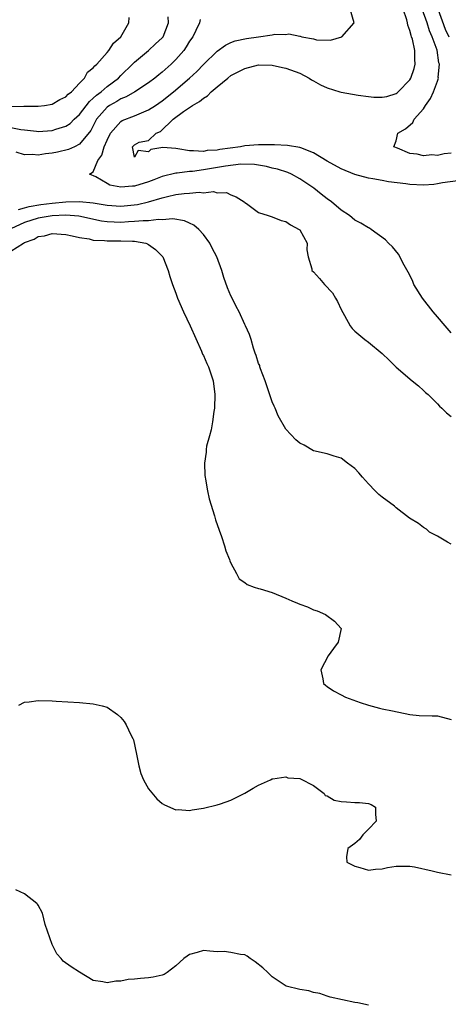
# Model space of a CAD drawing. Units: inches. Extents: x 2589000 to 2592000, y 1533000 to 1536000.
# Drawn here: x 2589816 to 2589879, y 1535582 to 1535725 of the extents above; entities that cross this region are included whole.
import ezdxf

# ---------------------------------------------------------------- set-up
doc = ezdxf.new("R2010")
doc.units = ezdxf.units.IN
doc.header["$MEASUREMENT"] = 0
doc.layers.add('LD25891533_2ft', color=31, linetype='Continuous')

msp = doc.modelspace()

# ---------------------------------------------------------------- linework, layer by layer
at = {"layer": 'LD25891533_2ft'}
for points, elevation in [([(2589879, 1535679.95), (2589878.15, 1535681), (2589877, 1535682.27), (2589876.38, 1535683), (2589874.82, 1535685), (2589873.59, 1535687), (2589873.43, 1535687.43), (2589873, 1535688.35), (2589872.78, 1535688.78), (2589872.19, 1535689.81), (2589871.37, 1535691.37), (2589870.47, 1535692.47), (2589869.92, 1535693), (2589869.48, 1535693.48), (2589867.4, 1535695), (2589867.15, 1535695.15), (2589867, 1535695.21), (2589865.9, 1535695.9), (2589865, 1535696.36), (2589864.21, 1535697), (2589863, 1535697.78), (2589861.63, 1535699), (2589861, 1535699.44), (2589860.12, 1535700.12), (2589859.03, 1535701), (2589857, 1535702.35), (2589855.82, 1535703), (2589855.25, 1535703.25), (2589853.75, 1535703.75), (2589853, 1535703.91), (2589852.15, 1535704.15), (2589850.42, 1535704.42), (2589848.46, 1535704.46), (2589846.19, 1535704.19), (2589843, 1535703.63), (2589841.42, 1535703.42), (2589841, 1535703.39), (2589839.19, 1535703.19), (2589839, 1535703.19), (2589837, 1535702.68), (2589835.81, 1535702.19), (2589835, 1535701.89), (2589833, 1535701.28), (2589832.7, 1535701.3), (2589831, 1535701.14), (2589829.42, 1535701.42), (2589829, 1535701.68), (2589827.37, 1535702.63), (2589826.42, 1535703), (2589827, 1535703.35), (2589827.64, 1535705), (2589828.23, 1535705.77), (2589828.59, 1535707), (2589829, 1535707.96), (2589829.51, 1535709), (2589831, 1535710.67), (2589831.2, 1535710.8), (2589833, 1535711.52), (2589835, 1535712.35), (2589836.04, 1535713), (2589837, 1535713.67), (2589838.66, 1535715), (2589840.99, 1535717), (2589842.04, 1535717.96), (2589843, 1535718.96), (2589845, 1535720.92), (2589846.21, 1535721.79), (2589847, 1535722.14), (2589847.62, 1535722.38), (2589849.27, 1535722.73), (2589851, 1535723), (2589853, 1535723.28), (2589853.36, 1535723.36), (2589855, 1535723.34), (2589855.41, 1535723.41), (2589857, 1535723.07), (2589857.08, 1535723.08), (2589857.3, 1535723), (2589859, 1535722.7), (2589859.43, 1535722.57), (2589861.48, 1535722.52), (2589863.1, 1535723), (2589864.93, 1535725), (2589864.31, 1535727)], 7582), ([(2589879.97, 1535702.04), (2589877.76, 1535701.76), (2589877, 1535701.6), (2589876.47, 1535701.53), (2589875, 1535701.44), (2589873, 1535701.51), (2589872.4, 1535701.6), (2589869.9, 1535701.9), (2589869, 1535702.1), (2589867.64, 1535702.36), (2589867, 1535702.44), (2589865, 1535702.95), (2589863, 1535703.81), (2589861, 1535704.92), (2589859, 1535706.13), (2589857.17, 1535706.83), (2589857, 1535706.91), (2589855.21, 1535707.21), (2589853.31, 1535707.31), (2589853, 1535707.29), (2589851.31, 1535707.31), (2589851, 1535707.3), (2589849, 1535707.12), (2589848.37, 1535707), (2589845.4, 1535706.6), (2589845, 1535706.53), (2589843.56, 1535706.44), (2589843, 1535706.34), (2589841.57, 1535706.43), (2589841, 1535706.4), (2589839.28, 1535706.72), (2589839, 1535706.73), (2589837.1, 1535706.9), (2589835.37, 1535706.63), (2589835, 1535706.25), (2589833.54, 1535706.46), (2589833, 1535705.49), (2589832.69, 1535707), (2589833, 1535707.31), (2589833.68, 1535707.68), (2589835, 1535707.91), (2589836.14, 1535709), (2589836.78, 1535709.22), (2589838.59, 1535711), (2589840.11, 1535712.11), (2589841.42, 1535713), (2589842.42, 1535713.58), (2589843, 1535714.08), (2589843.58, 1535714.42), (2589844.13, 1535715), (2589845, 1535715.74), (2589846.54, 1535717), (2589847, 1535717.36), (2589849, 1535718.4), (2589851, 1535718.91), (2589853, 1535718.87), (2589854.51, 1535718.51), (2589855, 1535718.42), (2589857, 1535717.68), (2589858.35, 1535717), (2589858.73, 1535716.73), (2589859, 1535716.6), (2589860.02, 1535716.02), (2589861, 1535715.58), (2589862.85, 1535715), (2589863, 1535714.96), (2589865.49, 1535714.51), (2589867, 1535714.3), (2589867.77, 1535714.23), (2589869, 1535714.21), (2589869.67, 1535714.33), (2589871, 1535714.75), (2589871.15, 1535714.85), (2589871.33, 1535715), (2589873, 1535716.72), (2589873.16, 1535717), (2589873.63, 1535718.37), (2589873.79, 1535719), (2589873.73, 1535719.73), (2589873.74, 1535721), (2589873.37, 1535722.63), (2589873.26, 1535723), (2589873.18, 1535723.18), (2589873, 1535723.91), (2589872.7, 1535724.7), (2589872.65, 1535725), (2589872.55, 1535725.45), (2589872.05, 1535727)], 7580), ([(2589879, 1535706.06), (2589878.01, 1535705.99), (2589877, 1535705.75), (2589876.18, 1535705.82), (2589875, 1535705.68), (2589874.06, 1535705.94), (2589873, 1535706.05), (2589871.19, 1535706.81), (2589870.69, 1535707), (2589871, 1535707.89), (2589871.25, 1535709), (2589872.37, 1535709.63), (2589873.45, 1535710.55), (2589873.64, 1535711), (2589875, 1535712.53), (2589875.3, 1535713), (2589875.99, 1535714.01), (2589876.45, 1535715), (2589877, 1535716.53), (2589877.15, 1535717), (2589877.14, 1535717.14), (2589877.3, 1535719), (2589877.22, 1535719.22), (2589876.96, 1535721.04), (2589876.26, 1535723), (2589875.87, 1535723.87), (2589875.52, 1535725), (2589874.79, 1535727)], 7578), ([(2589877.05, 1535727.05), (2589878.12, 1535724.12), (2589878.65, 1535723)], 7576), ([(2589815, 1535709.8), (2589816.48, 1535709.52), (2589817, 1535709.47), (2589818.75, 1535709.25), (2589819, 1535709.23), (2589821, 1535709.35), (2589821.54, 1535709.54), (2589823, 1535710), (2589823.61, 1535710.39), (2589824.21, 1535711), (2589825, 1535711.71), (2589826.42, 1535713.58), (2589827, 1535714.05), (2589827.48, 1535714.52), (2589828.13, 1535715), (2589829, 1535715.76), (2589830.66, 1535717), (2589831, 1535717.35), (2589832.71, 1535719), (2589833, 1535719.31), (2589835.01, 1535721), (2589836.05, 1535721.95), (2589837, 1535722.84), (2589837.13, 1535723), (2589837.91, 1535725), (2589837.9, 1535725.9)], 7586), ([(2589815, 1535712.87), (2589816.91, 1535712.91), (2589819, 1535712.9), (2589819.9, 1535713), (2589821, 1535713.19), (2589822.11, 1535713.89), (2589823, 1535714.26), (2589823.34, 1535714.66), (2589823.81, 1535715), (2589825, 1535716.26), (2589825.72, 1535717), (2589826.15, 1535717.85), (2589827, 1535718.46), (2589827.22, 1535718.78), (2589827.49, 1535719), (2589829, 1535720.71), (2589829.24, 1535721), (2589829.95, 1535722.05), (2589830.98, 1535723), (2589832.16, 1535725), (2589832.19, 1535725.81)], 7588), ([(2589842.51, 1535725.49), (2589842.42, 1535725), (2589841.9, 1535723.9), (2589841.44, 1535723), (2589841, 1535722.36), (2589840.49, 1535721.51), (2589840.14, 1535721), (2589839, 1535719.67), (2589838.31, 1535719), (2589837, 1535717.83), (2589836.52, 1535717.48), (2589835.94, 1535717), (2589835, 1535716.28), (2589833.05, 1535715), (2589831.76, 1535714.24), (2589831, 1535713.97), (2589830.41, 1535713.59), (2589829.33, 1535713), (2589829, 1535712.77), (2589827.48, 1535711), (2589826.62, 1535709.38), (2589825, 1535707.37), (2589824.28, 1535707), (2589823.41, 1535706.59), (2589821.79, 1535706.21), (2589821, 1535706.06), (2589820.04, 1535705.96), (2589819, 1535705.79), (2589818.14, 1535705.86), (2589817, 1535705.82), (2589815.8, 1535706.2)], 7584), ([(2589816.12, 1535697.88), (2589817, 1535698.11), (2589817.67, 1535698.33), (2589819.39, 1535698.61), (2589821, 1535698.81), (2589823, 1535698.98), (2589825, 1535699.05), (2589827, 1535698.85), (2589829, 1535698.51), (2589831, 1535698.37), (2589833.4, 1535698.6), (2589835.02, 1535698.98), (2589837, 1535699.58), (2589837.78, 1535699.78), (2589839, 1535700.05), (2589840.22, 1535700.22), (2589841, 1535700.24), (2589842.4, 1535700.4), (2589843, 1535700.3), (2589844.49, 1535700.49), (2589845, 1535700.33), (2589846.34, 1535700.34), (2589847, 1535700.03), (2589847.74, 1535699.74), (2589848.91, 1535699), (2589849, 1535698.92), (2589849.25, 1535698.75), (2589851, 1535697.45), (2589852.41, 1535697), (2589852.85, 1535696.85), (2589853, 1535696.83), (2589854.28, 1535696.28), (2589855, 1535696.13), (2589855.66, 1535695.66), (2589856.93, 1535695), (2589857, 1535694.92), (2589858.06, 1535693), (2589858.04, 1535692.04), (2589858.23, 1535691), (2589858.74, 1535689.27), (2589858.78, 1535689), (2589859, 1535688.81), (2589859.88, 1535687.88), (2589860.6, 1535687), (2589861.76, 1535685.76), (2589862.22, 1535685), (2589862.5, 1535684.5), (2589863, 1535683.34), (2589863.52, 1535682.48), (2589864.35, 1535681), (2589864.61, 1535680.61), (2589865, 1535680.19), (2589866.44, 1535679), (2589867, 1535678.59), (2589868.96, 1535676.96), (2589870, 1535676), (2589871, 1535674.95), (2589873.32, 1535673), (2589874.25, 1535672.25), (2589875, 1535671.59), (2589875.3, 1535671.3), (2589875.65, 1535671), (2589877, 1535669.64), (2589877.3, 1535669.3), (2589877.63, 1535669), (2589878.32, 1535668.32), (2589879, 1535667.8)], 7584), ([(2589879, 1535649.25), (2589878.49, 1535649.51), (2589877, 1535650.41), (2589875.86, 1535651), (2589875.44, 1535651.44), (2589875, 1535651.68), (2589874.25, 1535652.25), (2589872.96, 1535653), (2589871, 1535654.53), (2589870.75, 1535654.75), (2589869, 1535656.07), (2589868.48, 1535656.48), (2589867.95, 1535657), (2589867, 1535657.99), (2589866.1, 1535659), (2589865.6, 1535659.6), (2589865, 1535660.26), (2589863.92, 1535661), (2589863, 1535661.73), (2589862.01, 1535662.01), (2589861, 1535662.35), (2589859, 1535662.83), (2589857.63, 1535663.63), (2589857, 1535663.93), (2589856.42, 1535664.42), (2589855, 1535665.97), (2589853.88, 1535667.88), (2589853.42, 1535669), (2589853.28, 1535669.28), (2589853, 1535669.92), (2589851.97, 1535673), (2589851.29, 1535674.71), (2589851.21, 1535675), (2589851.19, 1535675.19), (2589851, 1535675.52), (2589850.68, 1535676.68), (2589850.54, 1535677), (2589850.29, 1535677.71), (2589849.95, 1535679), (2589849.71, 1535679.71), (2589849.11, 1535681), (2589849, 1535681.18), (2589848.19, 1535683), (2589847.77, 1535683.77), (2589847.16, 1535685), (2589847, 1535685.36), (2589846.52, 1535686.52), (2589845.99, 1535687.99), (2589845.68, 1535689), (2589844.93, 1535691), (2589844.28, 1535692.28), (2589843.94, 1535693), (2589843, 1535694.26), (2589842.33, 1535695), (2589841.61, 1535695.61), (2589841, 1535695.92), (2589840.25, 1535696.25), (2589838.54, 1535696.54), (2589837, 1535696.4), (2589836.45, 1535696.45), (2589835, 1535696.24), (2589834.26, 1535696.26), (2589833, 1535696.12), (2589832.09, 1535696.09), (2589831, 1535696.01), (2589830.03, 1535696.03), (2589829, 1535696.08), (2589828.2, 1535696.2), (2589824.91, 1535696.91), (2589823, 1535697.07), (2589821, 1535696.99), (2589819, 1535696.64), (2589817, 1535695.98), (2589815, 1535695.06)], 7586), ([(2589815, 1535691.83), (2589816.83, 1535693), (2589817, 1535693.09), (2589818.42, 1535693.58), (2589819, 1535693.97), (2589819.92, 1535694.08), (2589821, 1535694.38), (2589823, 1535694.23), (2589823.92, 1535694.08), (2589825, 1535693.81), (2589826.38, 1535693.62), (2589827, 1535693.45), (2589828.61, 1535693.39), (2589829, 1535693.32), (2589829.32, 1535693.32), (2589831, 1535693.35), (2589832.71, 1535693.29), (2589833, 1535693.3), (2589834.63, 1535693), (2589834.89, 1535692.89), (2589835, 1535692.82), (2589836.06, 1535692.06), (2589837.09, 1535691), (2589837.88, 1535689), (2589838.13, 1535688.13), (2589838.5, 1535687), (2589839, 1535685.74), (2589839.25, 1535685), (2589840.09, 1535683), (2589841.09, 1535681), (2589842.72, 1535677.28), (2589842.88, 1535676.88), (2589843, 1535676.66), (2589843.51, 1535675.51), (2589843.72, 1535675), (2589844.42, 1535673), (2589844.68, 1535671), (2589844.59, 1535669), (2589844.51, 1535668.51), (2589844.31, 1535667), (2589844.15, 1535665.85), (2589843.89, 1535665), (2589843.47, 1535663.47), (2589843.41, 1535663), (2589843.4, 1535662.6), (2589843.15, 1535661), (2589843.21, 1535659.21), (2589843.24, 1535659), (2589843.31, 1535658.69), (2589843.57, 1535657), (2589843.82, 1535655.82), (2589844.63, 1535653.37), (2589844.78, 1535652.78), (2589845.27, 1535651.27), (2589845.63, 1535650.37), (2589846.06, 1535649), (2589846.25, 1535648.25), (2589846.8, 1535647), (2589846.84, 1535646.84), (2589847, 1535646.5), (2589847.81, 1535645), (2589848.2, 1535644.2), (2589849, 1535643.68), (2589849.36, 1535643.36), (2589850.37, 1535643), (2589851, 1535642.8), (2589851.25, 1535642.75), (2589853, 1535642.2), (2589855, 1535641.39), (2589855.84, 1535641), (2589856.68, 1535640.68), (2589857, 1535640.54), (2589858.12, 1535640.12), (2589859, 1535639.72), (2589859.53, 1535639.53), (2589860.75, 1535639), (2589862.06, 1535638.06), (2589863.03, 1535637), (2589862.59, 1535635), (2589861.9, 1535634.1), (2589861.12, 1535633), (2589860.05, 1535631), (2589860.35, 1535629.65), (2589860.47, 1535629), (2589860.75, 1535628.75), (2589861, 1535628.56), (2589861.92, 1535627.92), (2589863, 1535627.32), (2589863.63, 1535627), (2589865.76, 1535626.24), (2589867, 1535625.83), (2589868.61, 1535625.39), (2589869, 1535625.29), (2589870.46, 1535625), (2589873, 1535624.46), (2589874.34, 1535624.34), (2589876.27, 1535624.27), (2589877, 1535624.27), (2589879, 1535623.76)], 7588), ([(2589816.17, 1535625.83), (2589817, 1535626.26), (2589817.69, 1535626.31), (2589819, 1535626.51), (2589821, 1535626.45), (2589821.59, 1535626.41), (2589825, 1535626.21), (2589827, 1535626.04), (2589828.28, 1535625.72), (2589829, 1535625.55), (2589830.5, 1535624.5), (2589831, 1535624.06), (2589831.47, 1535623.47), (2589831.76, 1535623), (2589832.46, 1535621.54), (2589832.75, 1535621), (2589832.82, 1535620.82), (2589833.29, 1535618.71), (2589833.6, 1535617), (2589833.89, 1535615.89), (2589834.3, 1535615), (2589835, 1535613.7), (2589836.23, 1535612.23), (2589837, 1535611.56), (2589837.34, 1535611.34), (2589839, 1535610.65), (2589839.33, 1535610.67), (2589841, 1535610.54), (2589841.37, 1535610.63), (2589843, 1535610.86), (2589845, 1535611.34), (2589845.5, 1535611.5), (2589847, 1535612.05), (2589849, 1535613.04), (2589850.24, 1535613.76), (2589851, 1535614.22), (2589852.77, 1535615), (2589853, 1535615.13), (2589853.11, 1535615.11), (2589855, 1535615.42), (2589855.29, 1535615.29), (2589857, 1535615.2), (2589857.12, 1535615.12), (2589859, 1535614.18), (2589860.56, 1535613), (2589860.72, 1535612.72), (2589861, 1535612.65), (2589862.02, 1535612.02), (2589863, 1535611.84), (2589863.8, 1535611.8), (2589865, 1535611.68), (2589865.7, 1535611.7), (2589867, 1535611.56), (2589867.4, 1535611.4), (2589868.02, 1535611), (2589868, 1535610), (2589868.12, 1535609), (2589867, 1535607.81), (2589866.19, 1535607), (2589865.69, 1535606.31), (2589865, 1535605.75), (2589863.98, 1535605), (2589863.78, 1535603.78), (2589863.83, 1535603), (2589865, 1535602.44), (2589865.75, 1535602.25), (2589867, 1535601.84), (2589868.01, 1535601.99), (2589869, 1535602.03), (2589869.77, 1535602.23), (2589871, 1535602.46), (2589873, 1535602.46), (2589873.67, 1535602.33), (2589876.26, 1535601.74), (2589877, 1535601.56), (2589879, 1535601.16)], 7590), ([(2589867, 1535582.22), (2589865.45, 1535582.55), (2589865, 1535582.6), (2589861.4, 1535583.4), (2589861, 1535583.52), (2589859.91, 1535583.91), (2589859, 1535584.08), (2589858.32, 1535584.32), (2589857, 1535584.52), (2589855.02, 1535585), (2589853, 1535586.36), (2589852.38, 1535587), (2589851.66, 1535587.66), (2589850.54, 1535588.54), (2589849.8, 1535589), (2589849.35, 1535589.35), (2589849, 1535589.56), (2589848.41, 1535589.59), (2589847, 1535589.89), (2589846.02, 1535590.02), (2589845, 1535590.01), (2589843.94, 1535590.06), (2589843, 1535590.17), (2589842.11, 1535589.89), (2589841, 1535589.6), (2589840.64, 1535589.36), (2589840.15, 1535589), (2589839, 1535587.93), (2589837.73, 1535587), (2589837.3, 1535586.7), (2589837, 1535586.6), (2589835.7, 1535586.3), (2589835, 1535586.19), (2589833.87, 1535586.13), (2589833, 1535586), (2589832.04, 1535585.96), (2589831, 1535585.71), (2589830.27, 1535585.73), (2589829, 1535585.47), (2589828.36, 1535585.64), (2589827, 1535585.84), (2589825, 1535587.04), (2589823.79, 1535587.79), (2589822.62, 1535588.62), (2589822.34, 1535589), (2589821.69, 1535589.69), (2589821.03, 1535591.03), (2589820.02, 1535593.98), (2589819.62, 1535595.62), (2589819, 1535596.77), (2589818.91, 1535596.91), (2589818.81, 1535597), (2589817, 1535598.44), (2589815.76, 1535599)], 7592)]:
    msp.add_lwpolyline(points, dxfattribs=dict(at, elevation=elevation))

doc.saveas('drawing.dxf')
